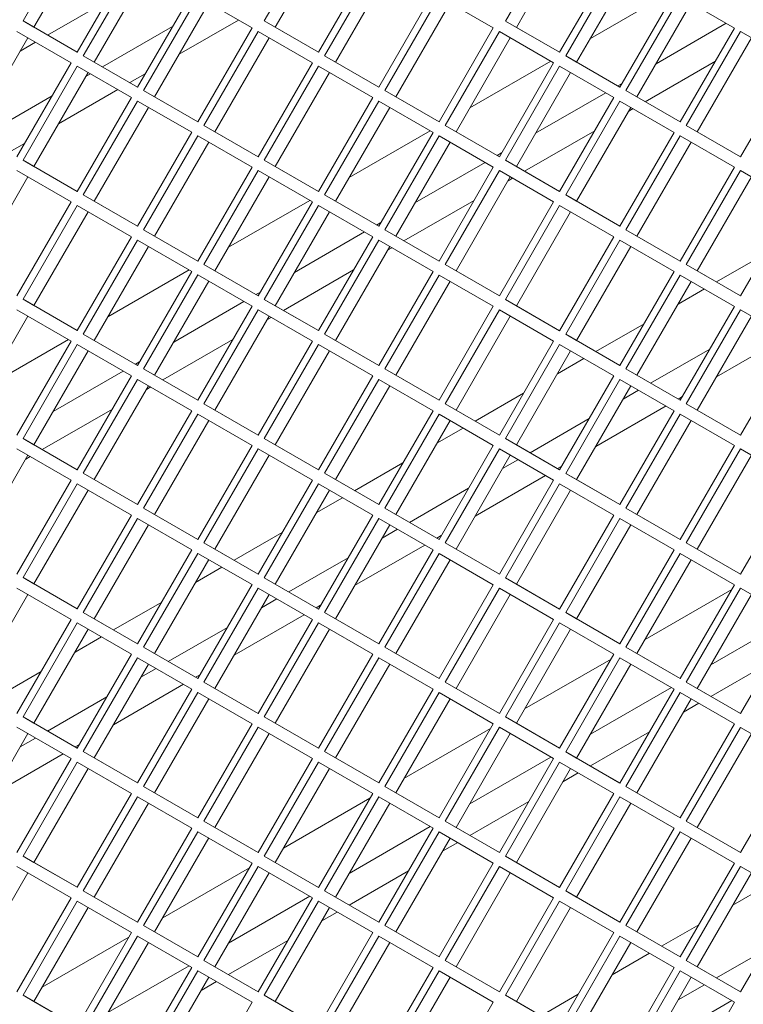
# Model space of a CAD drawing. Units: millimetres. Extents: x 5 to 415, y 5 to 292.
# Drawn here: x 348 to 352, y 189 to 194 of the extents above; entities that cross this region are included whole.
import ezdxf

# ---------------------------------------------------------------- set-up
doc = ezdxf.new("R2010")
doc.units = ezdxf.units.MM

msp = doc.modelspace()

# ---------------------------------------------------------------- linework, layer by layer
at = {"color": 7, "linetype": 'Continuous', "lineweight": 15}
for p, q in [((348.4871, 194.1727), (348.2071, 193.6877)), ((349.7316, 194.1726), (349.4516, 193.6876)), ((350.9761, 194.1725), (350.6961, 193.6875)), ((348.5436, 194.14), (348.2636, 193.6551)), ((349.7881, 194.1399), (349.5081, 193.6549)), ((351.0326, 194.1398), (350.7527, 193.6548)), ((348.4871, 193.526), (348.7671, 194.011)), ((348.7982, 193.993), (348.5182, 193.5081)), ((349.7316, 193.5259), (350.0116, 194.0109)), ((350.0427, 193.9929), (349.7627, 193.5079)), ((350.9761, 193.5258), (351.2561, 194.0108)), ((351.2872, 193.9928), (351.0072, 193.5078)), ((348.8548, 193.9604), (348.5748, 193.4754)), ((350.0993, 193.9602), (349.8193, 193.4753)), ((351.3438, 193.9601), (351.0638, 193.4752)), ((351.5531, 193.8393), (351.1345, 193.5976)), ((348.6398, 193.7906), (348.3343, 193.6142)), ((348.7982, 193.3464), (349.0782, 193.8313)), ((349.1093, 193.8134), (348.8293, 193.3284)), ((349.3893, 193.6517), (349.1093, 193.8134)), ((350.0427, 193.3462), (350.3227, 193.8312)), ((350.3538, 193.8132), (350.0738, 193.3283)), ((350.6338, 193.6515), (350.3538, 193.8132)), ((351.2872, 193.3461), (351.5672, 193.8311)), ((351.5983, 193.8131), (351.3183, 193.3281)), ((351.8783, 193.6514), (351.5983, 193.8131)), ((349.1659, 193.7807), (348.8859, 193.2957)), ((350.4104, 193.7806), (350.1304, 193.2956)), ((351.6549, 193.7805), (351.3749, 193.2955)), ((348.2071, 193.6877), (348.4871, 193.526)), ((348.2636, 193.6551), (348.2071, 193.6877)), ((349.3186, 193.6925), (349.0132, 193.5162)), ((349.4516, 193.6876), (349.7316, 193.5259)), ((349.5081, 193.6549), (349.4516, 193.6876)), ((350.6961, 193.6875), (350.9761, 193.5258)), ((350.7527, 193.6548), (350.6961, 193.6875)), ((348.4559, 193.4721), (348.1759, 193.6338)), ((348.2636, 193.6551), (348.4871, 193.526)), ((348.6172, 193.4509), (348.9792, 193.6599)), ((349.1093, 193.1667), (349.3893, 193.6517)), ((349.4205, 193.6337), (349.1405, 193.1487)), ((349.7005, 193.472), (349.4205, 193.6337)), ((349.5081, 193.6549), (349.7316, 193.5259)), ((350.3538, 193.1666), (350.6338, 193.6515)), ((350.665, 193.6336), (350.385, 193.1486)), ((350.945, 193.4719), (350.665, 193.6336)), ((350.7527, 193.6548), (350.9761, 193.5258)), ((351.4739, 193.467), (351.8359, 193.6759)), ((351.5983, 193.1665), (351.8783, 193.6514)), ((351.9095, 193.6335), (351.6295, 193.1485)), ((352.1895, 193.4718), (351.9095, 193.6335)), ((348.2325, 193.6011), (347.9525, 193.1162)), ((349.477, 193.601), (349.197, 193.1161)), ((350.7215, 193.6009), (350.4415, 193.1159)), ((351.966, 193.6008), (351.686, 193.1158)), ((348.2721, 193.5783), (348.1929, 193.5326)), ((348.5182, 193.5081), (348.7982, 193.3464)), ((348.5748, 193.4754), (348.5182, 193.5081)), ((349.7627, 193.5079), (350.0427, 193.3462)), ((349.8193, 193.4753), (349.7627, 193.5079)), ((350.9308, 193.4801), (350.5122, 193.2384)), ((351.0072, 193.5078), (351.2872, 193.3461)), ((351.0638, 193.4752), (351.0072, 193.5078)), ((351.7794, 193.48), (351.4173, 193.271)), ((348.1759, 192.9871), (348.4559, 193.4721)), ((348.4871, 193.4541), (348.2071, 192.9692)), ((348.7671, 193.2924), (348.4871, 193.4541)), ((348.5748, 193.4754), (348.7982, 193.3464)), ((349.4205, 192.987), (349.7005, 193.472)), ((349.7316, 193.454), (349.4516, 192.969)), ((350.0116, 193.2923), (349.7316, 193.454)), ((349.8193, 193.4753), (350.0427, 193.3462)), ((350.665, 192.9869), (350.945, 193.4719)), ((350.9761, 193.4539), (350.6961, 192.9689)), ((351.2561, 193.2922), (350.9761, 193.4539)), ((351.0638, 193.4752), (351.2872, 193.3461)), ((351.9095, 192.9868), (352.1895, 193.4718)), ((348.5436, 193.4215), (348.2636, 192.9365)), ((348.5323, 193.4019), (348.5549, 193.4149)), ((348.8378, 193.415), (348.7586, 193.3692)), ((349.7881, 193.4214), (349.5081, 192.9364)), ((351.0326, 193.4212), (350.7527, 192.9363)), ((348.6963, 193.3333), (348.3909, 193.157)), ((348.8293, 193.3284), (349.1093, 193.1667)), ((348.8859, 193.2957), (348.8293, 193.3284)), ((350.0738, 193.3283), (350.3538, 193.1666)), ((350.1304, 193.2956), (350.0738, 193.3283)), ((351.2759, 193.3527), (351.2985, 193.3657)), ((351.3183, 193.3281), (351.5983, 193.1665)), ((351.3749, 193.2955), (351.3183, 193.3281)), ((347.9949, 193.0917), (348.357, 193.3007)), ((348.4871, 192.8075), (348.7671, 193.2924)), ((348.8859, 193.2957), (349.1093, 193.1667)), ((349.7316, 192.8074), (350.0116, 193.2923)), ((350.1304, 193.2956), (350.3538, 193.1666)), ((350.8516, 193.1077), (351.2136, 193.3167)), ((350.9761, 192.8072), (351.2561, 193.2922)), ((351.3749, 193.2955), (351.5983, 193.1665)), ((348.7982, 193.2745), (348.5182, 192.7895)), ((348.8548, 193.2418), (348.5748, 192.7568)), ((349.0782, 193.1128), (348.7982, 193.2745)), ((350.0427, 193.2744), (349.7627, 192.7894)), ((350.0993, 193.2417), (349.8193, 192.7567)), ((350.3227, 193.1127), (350.0427, 193.2744)), ((351.2872, 193.2742), (351.0072, 192.7893)), ((351.3438, 193.2416), (351.0638, 192.7566)), ((351.5672, 193.1125), (351.2872, 193.2742)), ((351.355, 193.2351), (351.3325, 193.222)), ((349.1405, 193.1487), (349.4205, 192.987)), ((349.197, 193.1161), (349.1405, 193.1487)), ((350.385, 193.1486), (350.665, 192.9869)), ((350.4415, 193.1159), (350.385, 193.1486)), ((351.6295, 193.1485), (351.9095, 192.9868)), ((351.686, 193.1158), (351.6295, 193.1485)), ((348.7982, 192.6278), (349.0782, 193.1128)), ((349.1093, 193.0948), (348.8293, 192.6098)), ((349.3893, 192.9331), (349.1093, 193.0948)), ((349.197, 193.1161), (349.4205, 192.987)), ((350.3086, 193.1208), (349.89, 192.8792)), ((350.0427, 192.6277), (350.3227, 193.1127)), ((350.3538, 193.0947), (350.0738, 192.6097)), ((350.6338, 192.933), (350.3538, 193.0947)), ((350.4415, 193.1159), (350.665, 192.9869)), ((351.1571, 193.1208), (350.7951, 192.9118)), ((351.2872, 192.6276), (351.5672, 193.1125)), ((351.5983, 193.0946), (351.3183, 192.6096)), ((351.8783, 192.9329), (351.5983, 193.0946)), ((351.686, 193.1158), (351.9095, 192.9868)), ((348.2156, 193.0558), (348.1363, 193.01)), ((349.1659, 193.0621), (348.8859, 192.5772)), ((350.4104, 193.062), (350.1304, 192.5771)), ((351.6549, 193.0619), (351.3749, 192.5769)), ((350.6537, 192.9934), (350.6763, 193.0065)), ((348.2071, 192.9692), (348.4871, 192.8075)), ((348.2636, 192.9365), (348.2071, 192.9692)), ((348.2636, 192.9365), (348.4871, 192.8075)), ((349.1093, 192.4481), (349.3893, 192.9331)), ((349.4516, 192.969), (349.7316, 192.8074)), ((349.5081, 192.9364), (349.4516, 192.969)), ((349.5081, 192.9364), (349.7316, 192.8074)), ((350.2294, 192.7485), (350.5914, 192.9575)), ((350.3538, 192.448), (350.6338, 192.933)), ((350.6961, 192.9689), (350.9761, 192.8072)), ((350.7527, 192.9363), (350.6961, 192.9689)), ((350.7527, 192.9363), (350.9761, 192.8072)), ((351.5983, 192.4479), (351.8783, 192.9329)), ((348.2325, 192.8826), (347.9525, 192.3976)), ((348.4559, 192.7536), (348.1759, 192.9152)), ((349.4205, 192.9151), (349.1405, 192.4302)), ((349.477, 192.8825), (349.197, 192.3975)), ((349.7005, 192.7534), (349.4205, 192.9151)), ((350.665, 192.915), (350.385, 192.43)), ((350.7215, 192.8824), (350.4415, 192.3974)), ((350.945, 192.7533), (350.665, 192.915)), ((350.7328, 192.8758), (350.7103, 192.8628)), ((351.9095, 192.9149), (351.6295, 192.4299)), ((351.966, 192.8822), (351.686, 192.3973)), ((352.1895, 192.7532), (351.9095, 192.9149)), ((348.5182, 192.7895), (348.7982, 192.6278)), ((348.5748, 192.7568), (348.5182, 192.7895)), ((349.7627, 192.7894), (350.0427, 192.6277)), ((349.8193, 192.7567), (349.7627, 192.7894)), ((351.0072, 192.7893), (351.2872, 192.6276)), ((351.0638, 192.7566), (351.0072, 192.7893)), ((348.1759, 192.2686), (348.4559, 192.7536)), ((348.4871, 192.7356), (348.2071, 192.2506)), ((348.7671, 192.5739), (348.4871, 192.7356)), ((348.5748, 192.7568), (348.7982, 192.6278)), ((349.6863, 192.7616), (349.2677, 192.52)), ((349.4205, 192.2685), (349.7005, 192.7534)), ((349.7316, 192.7355), (349.4516, 192.2505)), ((350.0116, 192.5738), (349.7316, 192.7355)), ((349.8193, 192.7567), (350.0427, 192.6277)), ((350.5349, 192.7616), (350.1728, 192.5526)), ((350.665, 192.2683), (350.945, 192.7533)), ((350.9761, 192.7353), (350.6961, 192.2504)), ((351.2561, 192.5737), (350.9761, 192.7353)), ((351.0638, 192.7566), (351.2872, 192.6276)), ((351.9095, 192.2682), (352.1895, 192.7532)), ((348.5436, 192.7029), (348.2636, 192.218)), ((349.7881, 192.7028), (349.5081, 192.2178)), ((351.0326, 192.7027), (350.7527, 192.2177)), ((350.0314, 192.6342), (350.054, 192.6473)), ((348.4871, 192.0889), (348.7671, 192.5739)), ((348.8293, 192.6098), (349.1093, 192.4481)), ((348.8859, 192.5772), (348.8293, 192.6098)), ((348.8859, 192.5772), (349.1093, 192.4481)), ((349.6071, 192.3893), (349.9691, 192.5983)), ((349.7316, 192.0888), (350.0116, 192.5738)), ((350.0738, 192.6097), (350.3538, 192.448)), ((350.1304, 192.5771), (350.0738, 192.6097)), ((350.1304, 192.5771), (350.3538, 192.448)), ((350.9761, 192.0887), (351.2561, 192.5737)), ((351.3183, 192.6096), (351.5983, 192.4479)), ((351.3749, 192.5769), (351.3183, 192.6096)), ((351.3749, 192.5769), (351.5983, 192.4479)), ((348.7982, 192.5559), (348.5182, 192.0709)), ((348.8548, 192.5232), (348.5748, 192.0383)), ((349.0782, 192.3942), (348.7982, 192.5559)), ((350.0427, 192.5558), (349.7627, 192.0708)), ((350.0993, 192.5231), (349.8193, 192.0382)), ((350.3227, 192.3941), (350.0427, 192.5558)), ((350.1105, 192.5166), (350.088, 192.5036)), ((351.2872, 192.5557), (351.0072, 192.0707)), ((351.3438, 192.523), (351.0638, 192.038)), ((351.5672, 192.394), (351.2872, 192.5557)), ((352.0339, 192.4838), (351.785, 192.3401)), ((349.1405, 192.4302), (349.4205, 192.2685)), ((349.197, 192.3975), (349.1405, 192.4302)), ((350.385, 192.43), (350.665, 192.2683)), ((350.4415, 192.3974), (350.385, 192.43)), ((351.6295, 192.4299), (351.9095, 192.2682)), ((351.686, 192.3973), (351.6295, 192.4299)), ((349.064, 192.4024), (348.6455, 192.1608)), ((348.7982, 191.9092), (349.0782, 192.3942)), ((349.1093, 192.3762), (348.8293, 191.8913)), ((349.3893, 192.2146), (349.1093, 192.3762)), ((349.197, 192.3975), (349.4205, 192.2685)), ((349.9126, 192.4024), (349.5505, 192.1933)), ((350.0427, 191.9091), (350.3227, 192.3941)), ((350.3538, 192.3761), (350.0738, 191.8912)), ((350.6338, 192.2144), (350.3538, 192.3761)), ((350.4415, 192.3974), (350.665, 192.2684)), ((351.2872, 191.909), (351.5672, 192.394)), ((351.5983, 192.376), (351.3183, 191.891)), ((351.8783, 192.2143), (351.5983, 192.376)), ((351.686, 192.3973), (351.9095, 192.2682)), ((349.1659, 192.3436), (348.8859, 191.8586)), ((350.4104, 192.3435), (350.1304, 191.8585)), ((351.6549, 192.3433), (351.3749, 191.8584)), ((349.4092, 192.275), (349.4318, 192.2881)), ((351.7228, 192.3042), (351.587, 192.2258)), ((348.2071, 192.2506), (348.4871, 192.0889)), ((348.2636, 192.218), (348.2071, 192.2506)), ((348.2636, 192.218), (348.4871, 192.0889)), ((348.9849, 192.0301), (349.3469, 192.2391)), ((349.1093, 191.7296), (349.3893, 192.2146)), ((349.4516, 192.2505), (349.7316, 192.0888)), ((349.5081, 192.2178), (349.4516, 192.2505)), ((349.5081, 192.2178), (349.7316, 192.0888)), ((350.3538, 191.7295), (350.6338, 192.2144)), ((350.6961, 192.2504), (350.9761, 192.0887)), ((350.7527, 192.2177), (350.6961, 192.2504)), ((350.7527, 192.2177), (350.9761, 192.0887)), ((351.5983, 191.7293), (351.8783, 192.2143)), ((348.2325, 192.164), (347.9525, 191.6791)), ((348.4559, 192.035), (348.1759, 192.1967)), ((349.4205, 192.1966), (349.1405, 191.7116)), ((349.477, 192.1639), (349.197, 191.6789)), ((349.7005, 192.0349), (349.4205, 192.1966)), ((350.665, 192.1965), (350.385, 191.7115)), ((350.7215, 192.1638), (350.4415, 191.6788)), ((350.945, 192.0348), (350.665, 192.1965)), ((351.9095, 192.1963), (351.6295, 191.7114)), ((351.966, 192.1637), (351.686, 191.6787)), ((352.1895, 192.0346), (351.9095, 192.1963)), ((349.4883, 192.1574), (349.4657, 192.1444)), ((351.4117, 192.1246), (351.1628, 191.9809)), ((348.5182, 192.0709), (348.7982, 191.9092)), ((348.5748, 192.0383), (348.5182, 192.0709)), ((349.7627, 192.0708), (350.0427, 191.9091)), ((349.8193, 192.0382), (349.7627, 192.0708)), ((351.0072, 192.0707), (351.2872, 191.909)), ((351.0638, 192.038), (351.0072, 192.0707)), ((352.147, 192.0592), (351.7851, 191.8502)), ((348.4418, 192.0432), (348.0232, 191.8015)), ((348.1759, 191.55), (348.4559, 192.035)), ((348.4871, 192.017), (348.2071, 191.5321)), ((348.7671, 191.8553), (348.4871, 192.017)), ((348.5748, 192.0383), (348.7982, 191.9093)), ((349.2904, 192.0431), (348.9283, 191.8341)), ((349.4205, 191.5499), (349.7005, 192.0349)), ((349.7316, 192.0169), (349.4516, 191.5319)), ((350.0116, 191.8552), (349.7316, 192.0169)), ((349.8193, 192.0382), (350.0427, 191.9091)), ((350.665, 191.5498), (350.945, 192.0348)), ((350.9761, 192.0168), (350.6961, 191.5318)), ((351.2561, 191.8551), (350.9761, 192.0168)), ((351.0638, 192.038), (351.2872, 191.909)), ((351.9095, 191.5497), (352.1895, 192.0346)), ((348.5436, 191.9844), (348.2636, 191.4994)), ((349.7881, 191.9842), (349.5081, 191.4993)), ((351.0326, 191.9841), (350.7527, 191.4992)), ((351.4456, 191.8175), (351.7511, 191.9939)), ((348.7869, 191.9158), (348.8095, 191.9288)), ((351.1005, 191.9449), (350.9648, 191.8666)), ((348.3626, 191.6709), (348.7246, 191.8798)), ((348.4871, 191.3704), (348.7671, 191.8553)), ((348.8293, 191.8913), (349.1093, 191.7296)), ((348.8859, 191.8586), (348.8293, 191.8913)), ((348.8859, 191.8586), (349.1093, 191.7296)), ((349.7316, 191.3702), (350.0116, 191.8552)), ((350.0738, 191.8912), (350.3538, 191.7295)), ((350.1304, 191.8585), (350.0738, 191.8912)), ((350.1304, 191.8585), (350.3538, 191.7295)), ((350.9761, 191.3701), (351.2561, 191.8551)), ((351.3183, 191.891), (351.5983, 191.7293)), ((351.3749, 191.8584), (351.3183, 191.891)), ((351.3749, 191.8584), (351.5983, 191.7294)), ((348.7982, 191.8374), (348.5182, 191.3524)), ((348.8548, 191.8047), (348.5748, 191.3197)), ((349.0782, 191.6757), (348.7982, 191.8374)), ((350.0427, 191.8372), (349.7627, 191.3523)), ((350.0993, 191.8046), (349.8193, 191.3196)), ((350.3227, 191.6755), (350.0427, 191.8372)), ((351.2872, 191.8371), (351.0072, 191.3521)), ((351.3438, 191.8045), (351.0638, 191.3195)), ((351.5672, 191.6754), (351.2872, 191.8371)), ((348.866, 191.7982), (348.8435, 191.7852)), ((350.7894, 191.7653), (350.5405, 191.6217)), ((351.3042, 191.7359), (351.3834, 191.7816)), ((349.1405, 191.7116), (349.4205, 191.5499)), ((349.197, 191.6789), (349.1405, 191.7116)), ((350.385, 191.7115), (350.665, 191.5498)), ((350.4415, 191.6788), (350.385, 191.7115)), ((351.6097, 191.749), (351.587, 191.7359)), ((351.6295, 191.7114), (351.9095, 191.5497)), ((351.686, 191.6787), (351.6295, 191.7114)), ((348.6681, 191.6839), (348.306, 191.4749)), ((348.7982, 191.1907), (349.0782, 191.6757)), ((349.1093, 191.6577), (348.8293, 191.1727)), ((349.3893, 191.496), (349.1093, 191.6577)), ((349.197, 191.6789), (349.4205, 191.5499)), ((350.0427, 191.1906), (350.3227, 191.6755)), ((350.3538, 191.6576), (350.0738, 191.1726)), ((350.6338, 191.4959), (350.3538, 191.6576)), ((350.4415, 191.6788), (350.665, 191.5498)), ((351.5248, 191.6999), (351.1628, 191.491)), ((351.2872, 191.1905), (351.5672, 191.6754)), ((351.5983, 191.6575), (351.3183, 191.1725)), ((351.8783, 191.4958), (351.5983, 191.6575)), ((351.686, 191.6787), (351.9095, 191.5497)), ((349.1659, 191.625), (348.8859, 191.1401)), ((350.4104, 191.6249), (350.1304, 191.1399)), ((350.8234, 191.4583), (351.1288, 191.6347)), ((351.6549, 191.6248), (351.3749, 191.1398)), ((350.4783, 191.5857), (350.3425, 191.5074)), ((348.2071, 191.5321), (348.4871, 191.3704)), ((348.2636, 191.4994), (348.2071, 191.5321)), ((348.2636, 191.4994), (348.4871, 191.3704)), ((349.4516, 191.5319), (349.7316, 191.3702)), ((349.5081, 191.4993), (349.4516, 191.5319)), ((349.5081, 191.4993), (349.7316, 191.3702)), ((350.6961, 191.5318), (350.9761, 191.3701)), ((350.7527, 191.4992), (350.6961, 191.5318)), ((350.7527, 191.4992), (350.9761, 191.3701)), ((348.4559, 191.3164), (348.1759, 191.4781)), ((349.1093, 191.011), (349.3893, 191.496)), ((349.4205, 191.478), (349.1405, 190.993)), ((349.7005, 191.3163), (349.4205, 191.478)), ((350.3538, 191.0109), (350.6338, 191.4959)), ((350.665, 191.4779), (350.385, 190.9929)), ((350.945, 191.3162), (350.665, 191.4779)), ((351.5983, 191.0108), (351.8783, 191.4958)), ((351.9095, 191.4778), (351.6295, 190.9928)), ((352.1895, 191.3161), (351.9095, 191.4778)), ((348.2325, 191.4455), (347.9525, 190.9605)), ((348.2438, 191.439), (348.2212, 191.4259)), ((349.477, 191.4454), (349.197, 190.9604)), ((350.1672, 191.4061), (349.9183, 191.2624)), ((350.7215, 191.4452), (350.4415, 190.9603)), ((350.6819, 191.3767), (350.7611, 191.4224)), ((351.966, 191.4451), (351.686, 190.9602)), ((348.5182, 191.3524), (348.7982, 191.1907)), ((348.5748, 191.3197), (348.5182, 191.3524)), ((349.7627, 191.3523), (350.0427, 191.1906)), ((349.8193, 191.3196), (349.7627, 191.3523)), ((350.9874, 191.3898), (350.9648, 191.3767)), ((351.0072, 191.3521), (351.2872, 191.1905)), ((351.0638, 191.3195), (351.0072, 191.3521)), ((348.1759, 190.8315), (348.4559, 191.3164)), ((348.4871, 191.2985), (348.2071, 190.8135)), ((348.7671, 191.1368), (348.4871, 191.2985)), ((348.5748, 191.3197), (348.7982, 191.1907)), ((349.4205, 190.8314), (349.7005, 191.3163)), ((349.7316, 191.2984), (349.4516, 190.8134)), ((350.0116, 191.1367), (349.7316, 191.2984)), ((349.8193, 191.3196), (350.0427, 191.1906)), ((350.9025, 191.3407), (350.5405, 191.1318)), ((350.665, 190.8312), (350.945, 191.3162)), ((350.9761, 191.2982), (350.6961, 190.8133)), ((351.2561, 191.1365), (350.9761, 191.2982)), ((351.0638, 191.3195), (351.2872, 191.1905)), ((351.9095, 190.8311), (352.1895, 191.3161)), ((348.5436, 191.2658), (348.2636, 190.7808)), ((349.7881, 191.2657), (349.5081, 190.7807)), ((350.2011, 191.0991), (350.5066, 191.2754)), ((351.0326, 191.2656), (350.7527, 190.7806)), ((349.856, 191.2265), (349.7203, 191.1481)), ((348.8293, 191.1727), (349.1093, 191.011)), ((348.8859, 191.1401), (348.8293, 191.1727)), ((350.0738, 191.1726), (350.3538, 191.0109)), ((350.1304, 191.1399), (350.0738, 191.1726)), ((351.3183, 191.1725), (351.5983, 191.0108)), ((351.3749, 191.1398), (351.3183, 191.1725)), ((348.4871, 190.6518), (348.7671, 191.1368)), ((348.7982, 191.1188), (348.5182, 190.6338)), ((349.0782, 190.9571), (348.7982, 191.1188)), ((348.8859, 191.1401), (349.1093, 191.011)), ((349.7316, 190.6517), (350.0116, 191.1367)), ((350.0427, 191.1187), (349.7627, 190.6337)), ((350.3227, 190.957), (350.0427, 191.1187)), ((350.1304, 191.1399), (350.3538, 191.0109)), ((350.9761, 190.6516), (351.2561, 191.1365)), ((351.2872, 191.1186), (351.0072, 190.6336)), ((351.5672, 190.9569), (351.2872, 191.1186)), ((351.3749, 191.1398), (351.5983, 191.0108)), ((348.8548, 191.0861), (348.5748, 190.6012)), ((349.5449, 191.0469), (349.296, 190.9032)), ((350.0993, 191.086), (349.8193, 190.6011)), ((350.0597, 191.0175), (350.1388, 191.0632)), ((351.3438, 191.0859), (351.0638, 190.6009)), ((349.1405, 190.993), (349.4205, 190.8314)), ((349.197, 190.9604), (349.1405, 190.993)), ((350.3652, 191.0305), (350.3425, 191.0175)), ((350.385, 190.9929), (350.665, 190.8312)), ((350.4415, 190.9603), (350.385, 190.9929)), ((351.6295, 190.9928), (351.9095, 190.8311)), ((351.686, 190.9602), (351.6295, 190.9928)), ((348.7982, 190.4721), (349.0782, 190.9571)), ((349.1093, 190.9391), (348.8293, 190.4542)), ((349.3893, 190.7774), (349.1093, 190.9391)), ((349.197, 190.9604), (349.4205, 190.8314)), ((350.2802, 190.9815), (349.9183, 190.7726)), ((350.0427, 190.472), (350.3227, 190.957)), ((350.3538, 190.939), (350.0738, 190.454)), ((350.6338, 190.7773), (350.3538, 190.939)), ((350.4415, 190.9603), (350.665, 190.8312)), ((351.2872, 190.4719), (351.5672, 190.9569)), ((351.5983, 190.9389), (351.3183, 190.4539)), ((351.8783, 190.7772), (351.5983, 190.9389)), ((351.686, 190.9602), (351.9095, 190.8311)), ((349.1659, 190.9065), (348.8859, 190.4215)), ((349.5789, 190.7399), (349.8843, 190.9162)), ((350.4104, 190.9064), (350.1304, 190.4214)), ((351.6549, 190.9062), (351.3749, 190.4213)), ((349.2338, 190.8673), (349.098, 190.7889)), ((348.2071, 190.8135), (348.4871, 190.6518)), ((348.2636, 190.7808), (348.2071, 190.8135)), ((349.4516, 190.8134), (349.7316, 190.6517)), ((349.5081, 190.7807), (349.4516, 190.8134)), ((350.6961, 190.8133), (350.9761, 190.6516)), ((350.7527, 190.7806), (350.6961, 190.8133)), ((348.4559, 190.5979), (348.1759, 190.7596)), ((348.2636, 190.7808), (348.4871, 190.6518)), ((349.1093, 190.2925), (349.3893, 190.7774)), ((349.4205, 190.7595), (349.1405, 190.2745)), ((349.7005, 190.5978), (349.4205, 190.7595)), ((349.5081, 190.7807), (349.7316, 190.6517)), ((350.3538, 190.2923), (350.6338, 190.7773)), ((350.665, 190.7593), (350.385, 190.2744)), ((350.945, 190.5977), (350.665, 190.7593)), ((350.7527, 190.7806), (350.9761, 190.6516)), ((351.8642, 190.7527), (351.4173, 190.4948)), ((351.5983, 190.2922), (351.8783, 190.7772)), ((351.9095, 190.7592), (351.6295, 190.2743)), ((352.1895, 190.5975), (351.9095, 190.7592)), ((348.2325, 190.7269), (347.9525, 190.242)), ((348.9226, 190.6877), (348.6738, 190.544)), ((349.477, 190.7268), (349.197, 190.2418)), ((349.4374, 190.6582), (349.5166, 190.7039)), ((350.7215, 190.7267), (350.4415, 190.2417)), ((351.966, 190.7266), (351.686, 190.2416)), ((348.5182, 190.6338), (348.7982, 190.4721)), ((348.5748, 190.6012), (348.5182, 190.6338)), ((349.7429, 190.6713), (349.7203, 190.6582)), ((349.7627, 190.6337), (350.0427, 190.472)), ((349.8193, 190.6011), (349.7627, 190.6337)), ((351.0072, 190.6336), (351.2872, 190.4719)), ((351.0638, 190.6009), (351.0072, 190.6336)), ((348.1759, 190.1129), (348.4559, 190.5979)), ((348.5748, 190.6012), (348.7982, 190.4721)), ((349.658, 190.6223), (349.296, 190.4133)), ((349.4205, 190.1128), (349.7005, 190.5978)), ((349.8193, 190.6011), (350.0427, 190.472)), ((350.665, 190.1127), (350.945, 190.5977)), ((351.0638, 190.6009), (351.2872, 190.4719)), ((351.7567, 190.3641), (352.1753, 190.6057)), ((351.9095, 190.1126), (352.1895, 190.5975)), ((348.4871, 190.5799), (348.2071, 190.0949)), ((348.5436, 190.5472), (348.2636, 190.0623)), ((348.7671, 190.4182), (348.4871, 190.5799)), ((348.9566, 190.3807), (349.2621, 190.557)), ((349.7316, 190.5798), (349.4516, 190.0948)), ((349.7881, 190.5471), (349.5081, 190.0622)), ((350.0116, 190.4181), (349.7316, 190.5798)), ((350.9761, 190.5797), (350.6961, 190.0947)), ((351.0326, 190.547), (350.7527, 190.062)), ((351.2561, 190.418), (350.9761, 190.5797)), ((348.6115, 190.5081), (348.4758, 190.4297)), ((348.8293, 190.4542), (349.1093, 190.2925)), ((348.8859, 190.4215), (348.8293, 190.4542)), ((350.0738, 190.454), (350.3538, 190.2923)), ((350.1304, 190.4214), (350.0738, 190.454)), ((351.3183, 190.4539), (351.5983, 190.2922)), ((351.3749, 190.4213), (351.3183, 190.4539)), ((348.4871, 189.9332), (348.7671, 190.4182)), ((348.7982, 190.4002), (348.5182, 189.9153)), ((349.0782, 190.2386), (348.7982, 190.4002)), ((348.8859, 190.4215), (349.1093, 190.2925)), ((349.7316, 189.9331), (350.0116, 190.4181)), ((350.0427, 190.4001), (349.7627, 189.9152)), ((350.3227, 190.2384), (350.0427, 190.4001)), ((350.1304, 190.4214), (350.3538, 190.2924)), ((351.242, 190.3935), (350.7951, 190.1355)), ((350.9761, 189.933), (351.2561, 190.418)), ((351.2872, 190.4), (351.0072, 189.915)), ((351.5672, 190.2383), (351.2872, 190.4)), ((351.3749, 190.4213), (351.5983, 190.2922)), ((348.3004, 190.3285), (348.0515, 190.1848)), ((348.8548, 190.3676), (348.5748, 189.8826)), ((348.8152, 190.299), (348.8943, 190.3447)), ((350.0993, 190.3675), (349.8193, 189.8825)), ((351.3438, 190.3673), (351.0638, 189.8824)), ((352.0622, 190.3771), (351.7567, 190.2008)), ((349.1207, 190.3121), (349.098, 190.299)), ((349.0357, 190.2631), (348.6738, 190.0541)), ((348.7982, 189.7536), (349.0782, 190.2386)), ((349.1405, 190.2745), (349.4205, 190.1128)), ((349.197, 190.2418), (349.1405, 190.2745)), ((349.197, 190.2418), (349.4205, 190.1128)), ((350.0427, 189.7535), (350.3227, 190.2384)), ((350.385, 190.2744), (350.665, 190.1127)), ((350.4415, 190.2417), (350.385, 190.2744)), ((350.4415, 190.2417), (350.665, 190.1127)), ((351.1345, 190.0049), (351.5531, 190.2465)), ((351.2872, 189.7533), (351.5672, 190.2383)), ((351.6295, 190.2743), (351.9095, 190.1126)), ((351.686, 190.2416), (351.6295, 190.2743)), ((351.686, 190.2416), (351.9095, 190.1126)), ((348.3343, 190.0214), (348.6398, 190.1978)), ((349.1093, 190.2206), (348.8293, 189.7356)), ((349.1659, 190.1879), (348.8859, 189.7029)), ((349.3893, 190.0589), (349.1093, 190.2206)), ((350.3538, 190.2205), (350.0738, 189.7355)), ((350.4104, 190.1878), (350.1304, 189.7028)), ((350.6338, 190.0588), (350.3538, 190.2205)), ((351.5983, 190.2203), (351.3183, 189.7354)), ((351.6549, 190.1877), (351.3749, 189.7027)), ((351.8783, 190.0586), (351.5983, 190.2203)), ((351.6945, 190.1648), (351.6153, 190.1192)), ((348.2071, 190.0949), (348.4871, 189.9332)), ((348.2636, 190.0623), (348.2071, 190.0949)), ((349.4516, 190.0948), (349.7316, 189.9331)), ((349.5081, 190.0622), (349.4516, 190.0948)), ((350.6961, 190.0947), (350.9761, 189.933)), ((350.7527, 190.062), (350.6961, 190.0947)), ((348.4559, 189.8793), (348.1759, 190.041)), ((348.2636, 190.0623), (348.4871, 189.9333)), ((349.1093, 189.5739), (349.3893, 190.0589)), ((349.4205, 190.0409), (349.1405, 189.5559)), ((349.7005, 189.8792), (349.4205, 190.0409)), ((349.5081, 190.0622), (349.7316, 189.9331)), ((350.6197, 190.0343), (350.1728, 189.7763)), ((350.3538, 189.5738), (350.6338, 190.0588)), ((350.665, 190.0408), (350.385, 189.5558)), ((350.945, 189.8791), (350.665, 190.0408)), ((350.7527, 190.062), (350.9761, 189.933)), ((351.5983, 189.5737), (351.8783, 190.0586)), ((351.9095, 190.0407), (351.6295, 189.5557)), ((352.1895, 189.879), (351.9095, 190.0407)), ((348.2325, 190.0084), (347.9525, 189.5234)), ((348.1929, 189.9398), (348.2721, 189.9855)), ((349.477, 190.0082), (349.197, 189.5233)), ((350.7215, 190.0081), (350.4415, 189.5232)), ((351.44, 190.0179), (351.1345, 189.8416)), ((351.966, 190.008), (351.686, 189.523)), ((348.4984, 189.9529), (348.4757, 189.9398)), ((348.4135, 189.9039), (348.0515, 189.6949)), ((348.1759, 189.3944), (348.4559, 189.8793)), ((348.5182, 189.9153), (348.7982, 189.7536)), ((348.5748, 189.8826), (348.5182, 189.9153)), ((348.5748, 189.8826), (348.7982, 189.7536)), ((349.4205, 189.3942), (349.7005, 189.8792)), ((349.7627, 189.9152), (350.0427, 189.7535)), ((349.8193, 189.8825), (349.7627, 189.9152)), ((349.8193, 189.8825), (350.0427, 189.7535)), ((350.5122, 189.6456), (350.9308, 189.8873)), ((350.665, 189.3941), (350.945, 189.8791)), ((351.0072, 189.915), (351.2872, 189.7533)), ((351.0638, 189.8824), (351.0072, 189.915)), ((351.0638, 189.8824), (351.2872, 189.7534)), ((351.9095, 189.394), (352.1895, 189.879)), ((348.4871, 189.8614), (348.2071, 189.3764)), ((348.5436, 189.8287), (348.2636, 189.3437)), ((348.7671, 189.6997), (348.4871, 189.8614)), ((349.7316, 189.8612), (349.4516, 189.3763)), ((349.7881, 189.8286), (349.5081, 189.3436)), ((350.0116, 189.6995), (349.7316, 189.8612)), ((350.9761, 189.8611), (350.6961, 189.3761)), ((351.0326, 189.8285), (350.7527, 189.3435)), ((351.2561, 189.6994), (350.9761, 189.8611)), ((351.0722, 189.8056), (350.9931, 189.7599)), ((348.8293, 189.7356), (349.1093, 189.5739)), ((348.8859, 189.7029), (348.8293, 189.7356)), ((350.0738, 189.7355), (350.3538, 189.5738)), ((350.1304, 189.7028), (350.0738, 189.7355)), ((351.3183, 189.7354), (351.5983, 189.5737)), ((351.3749, 189.7027), (351.3183, 189.7354)), ((348.4871, 189.2147), (348.7671, 189.6997)), ((348.7982, 189.6817), (348.5182, 189.1967)), ((349.0782, 189.52), (348.7982, 189.6817)), ((348.8859, 189.7029), (349.1093, 189.5739)), ((349.9974, 189.6751), (349.5506, 189.4171)), ((349.7316, 189.2146), (350.0116, 189.6995)), ((350.0427, 189.6816), (349.7627, 189.1966)), ((350.3227, 189.5199), (350.0427, 189.6816)), ((350.1304, 189.7028), (350.3538, 189.5738)), ((350.9761, 189.2145), (351.2561, 189.6994)), ((351.2872, 189.6815), (351.0072, 189.1965)), ((351.5672, 189.5198), (351.2872, 189.6815)), ((351.3749, 189.7027), (351.5983, 189.5737)), ((348.8548, 189.649), (348.5748, 189.1641)), ((350.0993, 189.6489), (349.8193, 189.1639)), ((350.8177, 189.6587), (350.5122, 189.4823)), ((351.3438, 189.6488), (351.0638, 189.1638)), ((348.7982, 189.035), (349.0782, 189.52)), ((349.1405, 189.5559), (349.4205, 189.3942)), ((349.197, 189.5233), (349.1405, 189.5559)), ((349.197, 189.5233), (349.4205, 189.3942)), ((349.89, 189.2864), (350.3086, 189.5281)), ((350.0427, 189.0349), (350.3227, 189.5199)), ((350.385, 189.5558), (350.665, 189.3941)), ((350.4415, 189.5232), (350.385, 189.5558)), ((350.4415, 189.5232), (350.665, 189.3941)), ((351.2872, 189.0348), (351.5672, 189.5198)), ((351.6295, 189.5557), (351.9095, 189.394)), ((351.686, 189.523), (351.6295, 189.5557)), ((351.686, 189.523), (351.9095, 189.394)), ((349.1093, 189.502), (348.8293, 189.017)), ((349.1659, 189.4694), (348.8859, 188.9844)), ((349.3893, 189.3403), (349.1093, 189.502)), ((350.3538, 189.5019), (350.0738, 189.0169)), ((350.4104, 189.4692), (350.1304, 188.9843)), ((350.6338, 189.3402), (350.3538, 189.5019)), ((351.5983, 189.5018), (351.3183, 189.0168)), ((351.6549, 189.4691), (351.3749, 188.9842)), ((351.8783, 189.3401), (351.5983, 189.5018)), ((350.45, 189.4464), (350.3708, 189.4007)), ((348.2071, 189.3764), (348.4871, 189.2147)), ((348.2636, 189.3437), (348.2071, 189.3764)), ((349.4516, 189.3763), (349.7316, 189.2146)), ((349.5081, 189.3436), (349.4516, 189.3763)), ((350.6961, 189.3761), (350.9761, 189.2145)), ((350.7527, 189.3435), (350.6961, 189.3761)), ((348.4559, 189.1608), (348.1759, 189.3225)), ((348.2636, 189.3437), (348.4871, 189.2147)), ((349.3752, 189.3158), (348.9283, 189.0579)), ((349.1093, 188.8554), (349.3893, 189.3403)), ((349.4205, 189.3224), (349.1405, 188.8374)), ((349.7005, 189.1607), (349.4205, 189.3224)), ((349.5081, 189.3436), (349.7316, 189.2146)), ((350.3538, 188.8552), (350.6338, 189.3402)), ((350.665, 189.3222), (350.385, 188.8373)), ((350.945, 189.1605), (350.665, 189.3222)), ((350.7527, 189.3435), (350.9761, 189.2145)), ((351.5983, 188.8551), (351.8783, 189.3401)), ((351.9095, 189.3221), (351.6295, 188.8371)), ((352.1895, 189.1604), (351.9095, 189.3221)), ((348.2325, 189.2898), (347.9525, 188.8048)), ((349.477, 189.2897), (349.197, 188.8047)), ((350.1955, 189.2995), (349.89, 189.1231)), ((350.7215, 189.2896), (350.4415, 188.8046)), ((351.966, 189.2895), (351.686, 188.8045)), ((352.0622, 189.2339), (351.8699, 189.1229)), ((348.1759, 188.6758), (348.4559, 189.1608)), ((348.5182, 189.1967), (348.7982, 189.035)), ((348.5748, 189.1641), (348.5182, 189.1967)), ((348.5748, 189.1641), (348.7982, 189.035)), ((349.2677, 188.9272), (349.6863, 189.1688)), ((349.4205, 188.6757), (349.7005, 189.1607)), ((349.7627, 189.1966), (350.0427, 189.0349)), ((349.8193, 189.1639), (349.7627, 189.1966)), ((349.8193, 189.1639), (350.0427, 189.0349)), ((350.665, 188.6756), (350.945, 189.1605)), ((351.0072, 189.1965), (351.2872, 189.0348)), ((351.0638, 189.1638), (351.0072, 189.1965)), ((351.0638, 189.1638), (351.2872, 189.0348)), ((351.9095, 188.6755), (352.1895, 189.1604)), ((348.4871, 189.1428), (348.2071, 188.6578)), ((348.5436, 189.1101), (348.2636, 188.6252)), ((348.7671, 188.9811), (348.4871, 189.1428)), ((349.7316, 189.1427), (349.4516, 188.6577)), ((349.7881, 189.11), (349.5081, 188.6251)), ((350.0116, 188.981), (349.7316, 189.1427)), ((350.9761, 189.1426), (350.6961, 188.6576)), ((351.0326, 189.1099), (350.7527, 188.6249)), ((351.2561, 188.9809), (350.9761, 189.1426)), ((349.8277, 189.0872), (349.7486, 189.0415)), ((348.8293, 189.017), (349.1093, 188.8554)), ((348.8859, 188.9844), (348.8293, 189.017)), ((350.0738, 189.0169), (350.3538, 188.8552)), ((350.1304, 188.9843), (350.0738, 189.0169)), ((351.3183, 189.0168), (351.5983, 188.8551)), ((351.3749, 188.9842), (351.3183, 189.0168)), ((351.6945, 189.0217), (351.5022, 188.9107)), ((348.7529, 188.9566), (348.3061, 188.6987)), ((348.4871, 188.4961), (348.7671, 188.9811)), ((348.7982, 188.9631), (348.5182, 188.4782)), ((349.0782, 188.8014), (348.7982, 188.9631)), ((348.8859, 188.9844), (349.1093, 188.8554)), ((349.7316, 188.496), (350.0116, 188.981)), ((350.0427, 188.963), (349.7627, 188.478)), ((350.3227, 188.8013), (350.0427, 188.963)), ((350.1304, 188.9843), (350.3538, 188.8552)), ((350.9761, 188.4959), (351.2561, 188.9809)), ((351.2872, 188.9629), (351.0072, 188.4779)), ((351.5672, 188.8012), (351.2872, 188.9629)), ((351.3749, 188.9842), (351.5983, 188.8551)), ((348.8548, 188.9305), (348.5748, 188.4455)), ((349.5732, 188.9403), (349.2677, 188.7639)), ((350.0993, 188.9304), (349.8193, 188.4454)), ((351.3438, 188.9302), (351.0638, 188.4453)), ((351.4399, 188.8747), (351.2476, 188.7637)), ((351.785, 188.7473), (352.0339, 188.891)), ((348.6455, 188.568), (349.064, 188.8096)), ((349.1405, 188.8374), (349.4205, 188.6757)), ((349.197, 188.8047), (349.1405, 188.8374)), ((349.197, 188.8047), (349.4205, 188.6757)), ((350.385, 188.8373), (350.665, 188.6756)), ((350.4415, 188.8046), (350.385, 188.8373)), ((350.4415, 188.8046), (350.665, 188.6756)), ((351.6295, 188.8371), (351.9095, 188.6755)), ((351.686, 188.8045), (351.6295, 188.8371)), ((351.686, 188.8045), (351.9095, 188.6755)), ((348.7982, 188.3165), (349.0782, 188.8014)), ((349.1093, 188.7835), (348.8293, 188.2985)), ((349.3893, 188.6218), (349.1093, 188.7835)), ((350.0427, 188.3163), (350.3227, 188.8013)), ((350.3538, 188.7833), (350.0738, 188.2984)), ((350.6338, 188.6217), (350.3538, 188.7833)), ((351.2872, 188.3162), (351.5672, 188.8012)), ((351.5983, 188.7832), (351.3183, 188.2983)), ((351.8783, 188.6215), (351.5983, 188.7832)), ((349.1659, 188.7508), (348.8859, 188.2658)), ((349.2054, 188.728), (349.1263, 188.6823)), ((350.4104, 188.7507), (350.1304, 188.2657)), ((351.6549, 188.7506), (351.3749, 188.2656)), ((351.587, 188.633), (351.7228, 188.7114)), ((348.2071, 188.6578), (348.4871, 188.4961)), ((348.2636, 188.6252), (348.2071, 188.6578)), ((349.4516, 188.6577), (349.7316, 188.496)), ((349.5081, 188.6251), (349.4516, 188.6577)), ((350.6961, 188.6576), (350.9761, 188.4959)), ((350.7527, 188.6249), (350.6961, 188.6576)), ((351.0722, 188.6625), (350.8799, 188.5514)), ((348.2636, 188.6252), (348.4871, 188.4961)), ((349.1093, 188.1368), (349.3893, 188.6218)), ((349.5081, 188.6251), (349.7316, 188.496)), ((350.3538, 188.1367), (350.6338, 188.6217)), ((350.7527, 188.6249), (350.9761, 188.4959)), ((351.8642, 188.6297), (351.4456, 188.3881)), ((351.5983, 188.1366), (351.8783, 188.6215))]:
    msp.add_line(p, q, dxfattribs=at)

doc.saveas('drawing.dxf')
